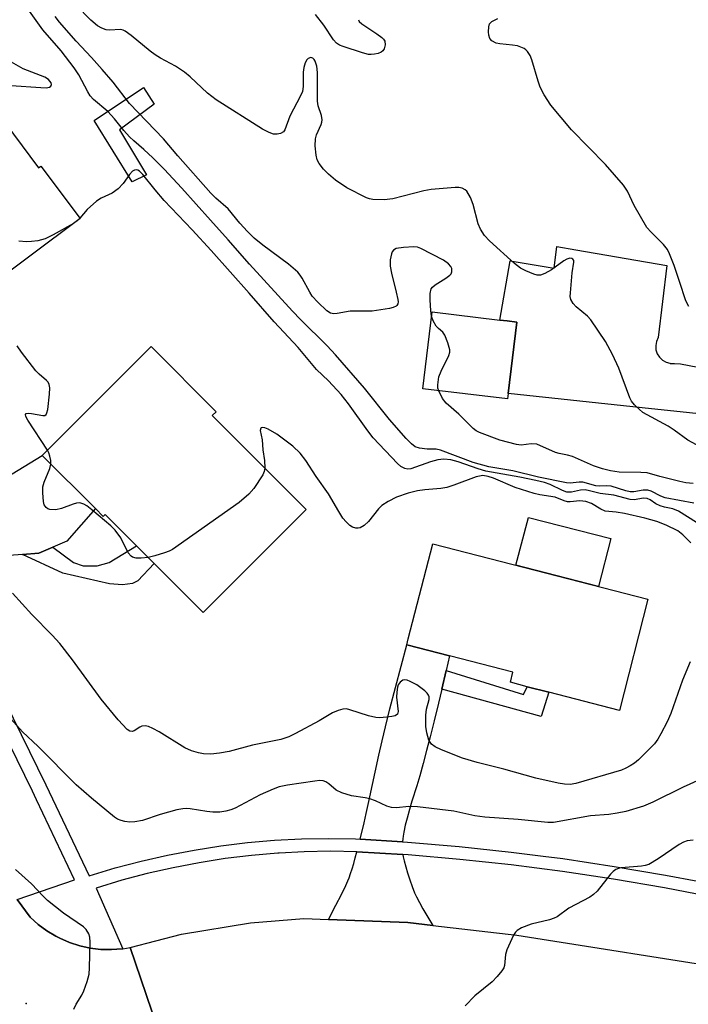
# Model space of a CAD drawing. Units: inches. Extents: x 1297762 to 1303762, y 513450 to 517450.
# Drawn here: x 1298735 to 1298891, y 514439 to 514668 of the extents above; entities that cross this region are included whole.
import ezdxf

# ---------------------------------------------------------------- set-up
doc = ezdxf.new("R2010")
doc.units = ezdxf.units.IN
doc.header["$MEASUREMENT"] = 0
for name, color, linetype in [('BLDG-Footprint', 5, 'Continuous'), ('CULTRL-Pad', 6, 'Continuous'), ('ELEV-Spot Elevation', 7, 'Continuous'), ('TRANS-Driveway', 251, 'Continuous'), ('TRANS-Non Street Sidewalk', 7, 'Continuous'), ('TRANS-Road', 130, 'Continuous'), ('TRANS-Street Sidewalk', 7, 'Continuous'), ('Undefined', 1, 'Continuous')]:
    doc.layers.add(name, color=color, linetype=linetype)

msp = doc.modelspace()

# ---------------------------------------------------------------- linework, layer by layer
at = {"layer": 'BLDG-Footprint'}
for points, elevation in [([(1298716.01, 514662.51), (1298724.4, 514651.3), (1298725.48, 514652.1), (1298739.27, 514633.68), (1298739.79, 514634.07), (1298748.94, 514621.84), (1298725.77, 514604.5), (1298715.27, 514618.52), (1298710.74, 514624.57), (1298702.82, 514635.15), (1298703.77, 514635.87), (1298704.72, 514636.58), (1298696.34, 514647.78)], 372.39), ([(1298848.7, 514581.04), (1298848.55, 514579.77), (1298828.84, 514582.12), (1298830.98, 514600.05), (1298846.78, 514598.17), (1298848.49, 514597.96), (1298850.69, 514597.7)], 377.05), ([(1298801.65, 514553.97), (1298777.62, 514529.98), (1298766.2, 514541.42), (1298762.09, 514545.54), (1298754.78, 514552.86), (1298754.31, 514552.4), (1298752.51, 514554.2), (1298740.09, 514566.63), (1298765.49, 514591.98), (1298780.64, 514576.8), (1298779.75, 514575.91)], 371.24), ([(1298881.27, 514533.07), (1298874.61, 514507.17), (1298858.19, 514511.39), (1298853.14, 514512.69), (1298849.2, 514513.71), (1298849.8, 514516.06), (1298835.03, 514519.86), (1298825.06, 514522.42), (1298825.42, 514523.81), (1298831.11, 514545.97)], 369.75)]:
    msp.add_lwpolyline(points, close=True, dxfattribs=dict(at, elevation=elevation))
at = {"layer": 'CULTRL-Pad'}
msp.add_lwpolyline([(1298872.59, 514547.22), (1298869.72, 514536.05), (1298850.51, 514540.99), (1298853.39, 514552.16)], close=True, dxfattribs=at)
at = {"layer": 'ELEV-Spot Elevation'}
msp.add_point((1298736.34, 514438.81, 363.92), dxfattribs=at)
at = {"layer": 'TRANS-Driveway'}
msp.add_lwpolyline([(1298925.51, 514572.9), (1298879.93, 514577.73), (1298848.7, 514581.04), (1298850.69, 514597.7), (1298848.49, 514597.96), (1298846.78, 514598.17), (1298849.15, 514611.97), (1298859.44, 514610.28), (1298860.03, 514615.32), (1298864.42, 514614.57), (1298885.68, 514610.93), (1298883.64, 514594.08), (1298883.24, 514593.2), (1298883.06, 514592.23), (1298883.12, 514591.26), (1298883.43, 514590.33), (1298883.95, 514589.5), (1298884.65, 514588.83), (1298885.5, 514588.34), (1298886.36, 514588.11), (1298886.44, 514588.08), (1298887.42, 514588.06), (1298888.84, 514587.94), (1298939.01, 514578.35)], dxfattribs=at)
for points in [[(1298742.61, 514545.2), (1298739.33, 514543.81), (1298735.56, 514543.52), (1298721.01, 514542.42), (1298716.06, 514540.52), (1298713.79, 514545.15), (1298710.6, 514551.03), (1298721.84, 514555.47), (1298740.09, 514566.63), (1298752.51, 514554.2), (1298745.89, 514546.59)], [(1298834.22, 514516.44), (1298833.2, 514512.12), (1298832.44, 514508.87), (1298831.43, 514504.72), (1298830.51, 514501.03), (1298829.68, 514497.8), (1298828.87, 514494.75), (1298828.08, 514491.91), (1298827.37, 514489.54), (1298826.26, 514485.98), (1298825.68, 514484.06), (1298825.13, 514482.07), (1298824.72, 514480.4), (1298824.37, 514478.78), (1298824.21, 514477.84), (1298824.13, 514477.24), (1298824.06, 514476.54), (1298814.2, 514477.16), (1298815.11, 514480.96), (1298815.62, 514483.14), (1298816.24, 514485.92), (1298818.56, 514496.72), (1298819.31, 514500.1), (1298820.08, 514503.34), (1298821.13, 514507.5), (1298825.06, 514522.42), (1298835.03, 514519.86)], [(1298824.16, 514473.53), (1298824.25, 514473.04), (1298824.46, 514472.05), (1298824.81, 514470.69), (1298825.22, 514469.31), (1298825.77, 514467.64), (1298826.31, 514466.12), (1298826.88, 514464.65), (1298827.31, 514463.7), (1298828, 514462.39), (1298828.84, 514460.91), (1298831.14, 514456.99), (1298825.32, 514457.67), (1298806.84, 514458.41), (1298808.57, 514461.73), (1298809.85, 514464.27), (1298810.83, 514466.32), (1298811.31, 514467.4), (1298811.62, 514468.15), (1298811.98, 514469.14), (1298812.35, 514470.25), (1298812.71, 514471.46), (1298813.07, 514472.75), (1298813.46, 514474.21)]]:
    msp.add_lwpolyline(points, close=True, dxfattribs=at)
at = {"layer": 'TRANS-Non Street Sidewalk'}
for points in [[(1298764.45, 514632.01), (1298761.04, 514630.39), (1298752.21, 514644.67), (1298763.69, 514652.39), (1298766.17, 514648.52), (1298758.11, 514642.52)], [(1298735.56, 514543.52), (1298739.33, 514543.81), (1298742.61, 514545.2), (1298747.41, 514541.65), (1298749.68, 514540.87), (1298752.93, 514540.84), (1298755.75, 514541.68), (1298762.09, 514545.54), (1298766.2, 514541.42), (1298762.43, 514537.4), (1298761.12, 514536.76), (1298758.85, 514536.45), (1298755.82, 514536.7), (1298744.9, 514539.18)], [(1298833.2, 514512.12), (1298834.22, 514516.44), (1298852.27, 514510.83), (1298853.14, 514512.69), (1298858.19, 514511.39), (1298856.36, 514505.76)]]:
    msp.add_lwpolyline(points, close=True, dxfattribs=at)
at = {"layer": 'TRANS-Road'}
for points in [[(1298734.25, 514463.06), (1298737.32, 514458.95), (1298739.16, 514457.27), (1298741.16, 514455.78), (1298743.29, 514454.49), (1298744.19, 514454.02), (1298746.48, 514453.03), (1298748.85, 514452.27), (1298751.28, 514451.73), (1298753.76, 514451.44), (1298756.25, 514451.38), (1298758.73, 514451.57), (1298758.87, 514451.59), (1298760.61, 514451.87), (1298768.15, 514429.7), (1298763.76, 514428.34), (1298744.65, 514420.73), (1298732.54, 514415)], [(1298768.15, 514429.7), (1298760.61, 514451.87), (1298772.61, 514454.95), (1298788.64, 514457.64), (1298801.06, 514458.64), (1298806.84, 514458.41), (1298825.32, 514457.67), (1298831.14, 514456.99), (1298850.7, 514454.72), (1298902.82, 514446.52), (1298924.46, 514443.36), (1298968.84, 514436.88)]]:
    msp.add_lwpolyline(points, dxfattribs=at)
at = {"layer": 'TRANS-Street Sidewalk'}
for points in [[(1298716.06, 514540.52), (1298740.93, 514489.84), (1298751.07, 514468.6), (1298757.09, 514470.42), (1298763.18, 514472.02), (1298769.31, 514473.42), (1298775.49, 514474.61), (1298781.71, 514475.58), (1298787.96, 514476.34), (1298794.22, 514476.88), (1298800.51, 514477.22), (1298806.8, 514477.33), (1298813.09, 514477.23), (1298814.2, 514477.16), (1298824.06, 514476.54), (1298825.2, 514476.46), (1298837.29, 514475.43), (1298849.35, 514474.14), (1298856.84, 514473.18), (1298861.39, 514472.59), (1298873.39, 514470.79), (1298885.34, 514468.73), (1298892.87, 514467.32)], [(1298892.71, 514464.35), (1298885.15, 514465.76), (1298873.26, 514467.81), (1298861.34, 514469.61), (1298849.39, 514471.14), (1298837.41, 514472.42), (1298825.4, 514473.45), (1298824.16, 514473.53), (1298813.46, 514474.21), (1298813.43, 514474.21), (1298807.3, 514474.31), (1298801.14, 514474.19), (1298795.3, 514473.88), (1298794.99, 514473.87), (1298788.85, 514473.33), (1298782.74, 514472.59), (1298776.65, 514471.64), (1298770.6, 514470.48), (1298764.6, 514469.11), (1298758.64, 514467.54), (1298752.68, 514465.74), (1298758.87, 514451.59), (1298758.73, 514451.57), (1298756.25, 514451.38), (1298753.76, 514451.44), (1298751.28, 514451.73), (1298748.85, 514452.27), (1298746.48, 514453.03), (1298744.19, 514454.02), (1298743.29, 514454.49), (1298741.16, 514455.78), (1298739.16, 514457.27), (1298737.32, 514458.95), (1298734.25, 514463.06), (1298747.65, 514467.68), (1298738.78, 514486.32), (1298737.82, 514488.34), (1298712.82, 514539.28)]]:
    msp.add_lwpolyline(points, dxfattribs=at)
at = {"layer": 'Undefined'}
for p, q in [((1298748.25, 514621.32, 372), (1298747.4, 514620.69, 372)), ((1298748.86, 514621.96, 372), (1298748.25, 514621.32, 372))]:
    msp.add_line(p, q, dxfattribs=at)
for points, elevation in [([(1298891.99, 514555.46), (1298885.3, 514556.7), (1298884.26, 514557.09), (1298882, 514558.24), (1298881.23, 514558.49), (1298880.15, 514558.51), (1298877.96, 514558.15), (1298877.15, 514558.15), (1298876.07, 514558.36), (1298872.68, 514559.41), (1298871.63, 514559.53), (1298869.88, 514559.46), (1298869.1, 514559.52), (1298866.06, 514560.38), (1298865.22, 514560.39), (1298863.12, 514560.16), (1298862.25, 514560.23), (1298855.79, 514561.52), (1298849.8, 514563.03), (1298844.16, 514563.97), (1298840.56, 514564.95), (1298832.89, 514567.86), (1298831.9, 514568.06), (1298829.82, 514568.07), (1298828.05, 514568.29), (1298827, 514568.65), (1298826.13, 514569.32), (1298824.93, 514570.58), (1298821.04, 514575.02), (1298815.2, 514582.31), (1298808.44, 514590.07), (1298806.49, 514592.15), (1298800.29, 514598.27), (1298798.42, 514600.22), (1298788.38, 514611.21), (1298783.44, 514616.89), (1298779.29, 514621.43), (1298772.68, 514628.94), (1298768.55, 514633.34), (1298765.93, 514635.98), (1298763.83, 514637.96), (1298761.46, 514639.94), (1298760.45, 514640.91), (1298759.14, 514642.36), (1298756.93, 514645.12), (1298755.42, 514646.83), (1298752.08, 514649.62), (1298751.31, 514650.44), (1298750.72, 514651.35), (1298748.67, 514655.32), (1298747.59, 514656.96), (1298744.55, 514660.95), (1298740.28, 514665.82), (1298736.76, 514670.72)], 374), ([(1298892.58, 514569.05), (1298890.55, 514570.19), (1298887.39, 514572.47), (1298885.94, 514573.4), (1298880.07, 514576.65), (1298879.18, 514577.37), (1298878.16, 514578.39), (1298877.44, 514579.28), (1298877.03, 514580.07), (1298874.47, 514586.97), (1298873, 514590.12), (1298871.35, 514593.19), (1298867.93, 514598.22), (1298867.15, 514599.05), (1298864.54, 514601.25), (1298863.85, 514602.07), (1298863.33, 514602.95), (1298863.17, 514603.7), (1298863.2, 514604.51), (1298863.6, 514609.22), (1298864.01, 514611.67), (1298863.97, 514612.05), (1298863.74, 514612.4), (1298863.49, 514612.53), (1298863.05, 514612.57), (1298862.34, 514612.37), (1298861.65, 514611.96), (1298858.75, 514609.86), (1298857.25, 514609.03), (1298856.23, 514608.65), (1298855.46, 514608.66), (1298854.67, 514608.88), (1298852.82, 514609.62), (1298851.55, 514610.27), (1298850.17, 514611.37), (1298844.37, 514616.65), (1298843.21, 514617.9), (1298842.28, 514619.33), (1298841.67, 514620.6), (1298840.5, 514625.15), (1298839.88, 514626.77), (1298839.03, 514628.2), (1298838.65, 514628.56), (1298837.97, 514628.92), (1298837.18, 514629.07), (1298836.34, 514629.08), (1298830.76, 514628.65), (1298829.02, 514628.31), (1298821.85, 514626.41), (1298819.81, 514626.24), (1298817.18, 514626.26), (1298816.38, 514626.41), (1298815.66, 514626.68), (1298811.07, 514628.99), (1298808.43, 514630.81), (1298806.84, 514632.16), (1298805.65, 514633.39), (1298804.63, 514634.68), (1298804.22, 514635.54), (1298803.97, 514636.58), (1298803.75, 514638.83), (1298803.76, 514640.43), (1298804, 514641.35), (1298805.13, 514643.76), (1298805.3, 514644.3), (1298805.34, 514644.83), (1298805.16, 514645.88), (1298804.43, 514648.14), (1298804.26, 514649.17), (1298804.3, 514653.3), (1298804.24, 514655.9), (1298804.11, 514657.34), (1298803.75, 514658.55), (1298803.51, 514658.95), (1298803.16, 514659.25), (1298802.74, 514659.37), (1298802.08, 514659.17), (1298801.74, 514658.85), (1298801.4, 514658.15), (1298801.1, 514657.07), (1298800.92, 514655.95), (1298800.94, 514652.65), (1298800.73, 514651.45), (1298800.3, 514650.42), (1298797.83, 514645.73), (1298796.65, 514642.49), (1298796.35, 514642.09), (1298795.67, 514641.7), (1298794.85, 514641.52), (1298794.02, 514641.55), (1298792.98, 514641.89), (1298791.45, 514642.68), (1298780.67, 514649.54), (1298778.64, 514651.08), (1298774.61, 514654.86), (1298773.29, 514655.98), (1298771.19, 514657.34), (1298767.67, 514659.24), (1298766.43, 514659.99), (1298765.26, 514660.87), (1298760.83, 514664.51), (1298759.47, 514665.5), (1298758.99, 514665.75), (1298758.37, 514665.91), (1298755.83, 514665.8), (1298755, 514665.84), (1298753.98, 514666.2), (1298753.01, 514666.75), (1298751.47, 514668.06), (1298748.04, 514671.59)], 378), ([(1298830.86, 514599.07), (1298830.66, 514600.36), (1298830.49, 514602.89), (1298830.54, 514604.35), (1298830.76, 514605.42), (1298831.03, 514605.86), (1298831.65, 514606.4), (1298834.18, 514607.93), (1298835.06, 514608.6), (1298835.37, 514608.97), (1298835.55, 514609.4), (1298835.54, 514610.18), (1298835.34, 514610.62), (1298834.79, 514611.28), (1298833.6, 514612.14), (1298828.34, 514614.85), (1298827.54, 514615.16), (1298826.69, 514615.28), (1298824.33, 514615.11), (1298822.62, 514614.83), (1298821.95, 514614.5), (1298821.68, 514614.1), (1298821.5, 514613.61), (1298821.23, 514612.21), (1298821.19, 514610.77), (1298821.47, 514609.09), (1298822.62, 514604.66), (1298822.99, 514602.94), (1298823.03, 514602.4), (1298822.97, 514601.92), (1298822.77, 514601.55), (1298822.6, 514601.39), (1298821.9, 514601.08), (1298821.07, 514600.89), (1298816.98, 514600.22), (1298811.91, 514600.24), (1298808.84, 514599.7), (1298808.03, 514599.63), (1298807.26, 514599.8), (1298806.43, 514600.31), (1298804.31, 514602.31), (1298803.02, 514603.75), (1298802.45, 514604.65), (1298800.68, 514607.96), (1298800.2, 514608.67), (1298799.64, 514609.3), (1298797.51, 514611.17), (1298791.51, 514615.66), (1298789.54, 514617.27), (1298787.93, 514618.83), (1298786.13, 514620.75), (1298783.42, 514624.14), (1298780.56, 514626.6), (1298779.41, 514627.72), (1298771.68, 514636.5), (1298768.41, 514640.4), (1298760.48, 514648.66), (1298756.62, 514653.65), (1298754.12, 514656.6), (1298751.62, 514659.39), (1298747.99, 514663.22), (1298744.12, 514667.65), (1298743.16, 514668.91)], 376), ([(1298813.79, 514668.21), (1298814, 514667.81), (1298814.59, 514667.27), (1298818.1, 514664.91), (1298819.25, 514664.03), (1298819.64, 514663.65), (1298819.92, 514663.22), (1298820.06, 514662.38), (1298819.8, 514661.4), (1298819.51, 514660.97), (1298819.09, 514660.62), (1298818.36, 514660.31), (1298817.56, 514660.13), (1298816.75, 514660.05), (1298816.18, 514660.09), (1298814.75, 514660.46), (1298810.21, 514661.97), (1298809.39, 514662.29), (1298808.66, 514662.71), (1298807.97, 514663.47), (1298805.72, 514666.91), (1298803.81, 514669.4)], 380), ([(1298890.75, 514601.31), (1298890.12, 514602.62), (1298888.65, 514607.17), (1298887.34, 514610.89), (1298886.31, 514613.6), (1298885.83, 514614.59), (1298884.89, 514615.75), (1298881.98, 514618.64), (1298881.03, 514619.76), (1298878.07, 514624.9), (1298876.52, 514628.23), (1298875.56, 514629.62), (1298871.36, 514634.41), (1298863.43, 514642.49), (1298858.61, 514648.24), (1298857.09, 514650.72), (1298856.14, 514652.51), (1298855.67, 514653.88), (1298854.24, 514658.84), (1298853.79, 514659.85), (1298853.2, 514660.77), (1298852.84, 514661.16), (1298852.4, 514661.47), (1298850.85, 514662.08), (1298849.7, 514662.29), (1298846.73, 514662.56), (1298845.88, 514662.75), (1298844.91, 514663.26), (1298844.39, 514663.82), (1298844.16, 514664.56), (1298844.11, 514665.39), (1298844.17, 514666.51), (1298844.37, 514667.25), (1298844.85, 514667.77), (1298846.27, 514668.49)], 380), ([(1298732.86, 514652.83), (1298739.82, 514652.36), (1298741.01, 514652.35), (1298741.78, 514652.49), (1298742.11, 514652.73), (1298742.26, 514653.08), (1298742.18, 514653.51), (1298741.59, 514654.23), (1298740.69, 514654.83), (1298735.69, 514656.75), (1298732.42, 514658.59)], 372), ([(1298892.6, 514550.95), (1298888.36, 514553.63), (1298887.06, 514554.12), (1298885.13, 514554.54), (1298884.1, 514554.88), (1298883.13, 514555.32), (1298881.77, 514556.24), (1298881.07, 514556.57), (1298880.24, 514556.61), (1298878.08, 514556.26), (1298877.11, 514556.31), (1298873.31, 514557.32), (1298870.11, 514557.74), (1298867.68, 514558.39), (1298866.66, 514558.57), (1298865.52, 514558.51), (1298863.44, 514558.04), (1298862.36, 514558.06), (1298861.33, 514558.42), (1298858.44, 514559.84), (1298857.17, 514560.28), (1298855.12, 514560.78), (1298851.38, 514561.53), (1298843.52, 514562.96), (1298841.72, 514563.49), (1298837, 514565.14), (1298835.34, 514565.58), (1298833.67, 514565.7), (1298832.27, 514565.58), (1298830.58, 514565.09), (1298826, 514563.49), (1298825.29, 514563.39), (1298824.58, 514563.53), (1298823.7, 514564), (1298822.89, 514564.69), (1298817.26, 514570.71), (1298815.96, 514572.35), (1298811.51, 514578.62), (1298809.74, 514580.8), (1298806.86, 514583.98), (1298804.03, 514586.68), (1298799.75, 514591.8), (1298794.15, 514597.79), (1298788.34, 514604.47), (1298779.46, 514614.37), (1298775.03, 514619.23), (1298768.53, 514626.08), (1298766.41, 514628.55), (1298763.57, 514632.08), (1298762.77, 514632.89), (1298762.39, 514633.12), (1298762.04, 514633.19), (1298761.6, 514633.1), (1298761.18, 514632.85), (1298760.46, 514632.09), (1298759.01, 514629.98), (1298757.78, 514628.77), (1298756.39, 514627.75), (1298753.88, 514626.6), (1298752.76, 514625.88), (1298750.56, 514623.92), (1298748.86, 514621.96)], 372), ([(1298747.4, 514620.69), (1298742.65, 514618.04), (1298740.8, 514617.11), (1298739.09, 514616.67), (1298737.62, 514616.45), (1298736.45, 514616.38), (1298734.68, 514616.58)], 372), ([(1298832.5, 514581.69), (1298832.32, 514582.28), (1298832.27, 514583.08), (1298832.51, 514584.96), (1298833.04, 514586.28), (1298834.9, 514589.89), (1298835.11, 514590.67), (1298835.09, 514591.21), (1298834.66, 514592.84), (1298833.92, 514594.67), (1298833.44, 514595.32), (1298832.42, 514596.17), (1298831.9, 514596.78), (1298831.25, 514597.97), (1298830.86, 514599.07)], 376), ([(1298741.32, 514567.86), (1298736.73, 514574.86), (1298736.3, 514575.66), (1298736.21, 514576.16), (1298736.36, 514576.39), (1298736.88, 514576.49), (1298737.64, 514576.41), (1298740.25, 514575.89), (1298740.72, 514575.92), (1298741.04, 514576.14), (1298741.23, 514576.55), (1298741.39, 514577.35), (1298741.78, 514580.91), (1298741.88, 514582.37), (1298741.76, 514583.18), (1298741.48, 514583.69), (1298741.13, 514584.09), (1298739.41, 514585.54), (1298738.6, 514586.34), (1298735.25, 514590.7), (1298734.31, 514592.15)], 370), ([(1298891.8, 514560.06), (1298890.1, 514560.25), (1298888.7, 514560.52), (1298884.04, 514561.66), (1298881.11, 514562.52), (1298879.63, 514562.63), (1298874.59, 514562.74), (1298872.54, 514563.04), (1298870.7, 514563.5), (1298868.58, 514564.2), (1298863.65, 514566.39), (1298862.53, 514566.7), (1298860.56, 514567.06), (1298859.75, 514567.31), (1298855.34, 514569.26), (1298854.06, 514569.33), (1298851.75, 514569), (1298850.65, 514569.13), (1298846.78, 514570.18), (1298842.02, 514571.96), (1298841.24, 514572.37), (1298840.55, 514572.9), (1298837.19, 514576.19), (1298834.23, 514578.78), (1298833.38, 514579.89), (1298832.5, 514581.69)], 376), ([(1298891.25, 514546.23), (1298889.36, 514548.11), (1298888.2, 514549.01), (1298885.53, 514550.31), (1298883.34, 514551.19), (1298880.56, 514551.98), (1298875.76, 514553.05), (1298873.85, 514553.39), (1298871.33, 514553.65), (1298870.31, 514554.09), (1298868.07, 514555.39), (1298866.75, 514555.84), (1298865.38, 514556.04), (1298863.11, 514555.8), (1298862.5, 514555.81), (1298861.73, 514556.04), (1298859.67, 514556.89), (1298856.09, 514557.43), (1298854.75, 514557.71), (1298850.35, 514559.15), (1298845.3, 514561.34), (1298844.03, 514561.71), (1298842.8, 514561.89), (1298842.03, 514561.81), (1298841.2, 514561.59), (1298836, 514559.66), (1298834.36, 514559.15), (1298832.97, 514558.87), (1298829.26, 514558.58), (1298827.55, 514558.35), (1298825.41, 514557.78), (1298822.69, 514556.84), (1298820.69, 514555.84), (1298819.29, 514554.94), (1298818.5, 514554.12), (1298816.13, 514551.19), (1298815.11, 514550.27), (1298814.2, 514549.75), (1298813.72, 514549.64), (1298813.21, 514549.66), (1298812.45, 514549.87), (1298811.76, 514550.3), (1298810.95, 514551.11), (1298810.2, 514552.01), (1298809.22, 514553.5), (1298806.79, 514557.62), (1298803.94, 514561.66), (1298801.56, 514565.42), (1298800.21, 514567.16), (1298798.49, 514568.74), (1298794.79, 514571.59), (1298792.79, 514572.74), (1298792.01, 514573.03), (1298791.54, 514573.09), (1298791.15, 514573.02), (1298791.02, 514572.93), (1298790.92, 514572.42), (1298791.36, 514570.24), (1298791.55, 514567.88), (1298791.9, 514565.43), (1298791.97, 514563.67)], 370), ([(1298742.15, 514564.58), (1298742.12, 514565.42), (1298741.92, 514566.47), (1298741.64, 514567.25), (1298741.32, 514567.86)], 370), ([(1298764.79, 514542.84), (1298763.14, 514542.68), (1298761.98, 514542.68), (1298761.18, 514542.85), (1298760.81, 514543.09), (1298760.15, 514543.92), (1298758.42, 514547.36), (1298757.13, 514549.17), (1298756.1, 514550.16), (1298751.69, 514553.92), (1298750.54, 514554.82), (1298749.83, 514555.24), (1298748.9, 514555.53), (1298748.13, 514555.49), (1298747.33, 514555.27), (1298744.64, 514554.25), (1298743.26, 514553.94), (1298741.91, 514553.98), (1298741.43, 514554.15), (1298741, 514554.45), (1298740.57, 514555.09), (1298740.38, 514555.88), (1298740.24, 514557.89), (1298740.28, 514559.31), (1298740.56, 514560.4), (1298741.92, 514563.56), (1298742.15, 514564.58)], 370), ([(1298791.97, 514563.67), (1298791.85, 514562.85), (1298791.52, 514562.07), (1298789.41, 514558.86), (1298788.25, 514557.54), (1298786.02, 514555.63), (1298770.47, 514544.69), (1298769.69, 514544.28), (1298768.6, 514543.89), (1298766.35, 514543.21), (1298764.79, 514542.84)], 370), ([(1298891.07, 514518.45), (1298889.35, 514514.17), (1298886.63, 514506.47), (1298885.73, 514504.48), (1298884.25, 514501.67), (1298883.53, 514500.42), (1298882.75, 514499.39), (1298879.04, 514495.62), (1298878.13, 514494.87), (1298877.15, 514494.24), (1298876.13, 514493.69), (1298875.08, 514493.25), (1298864.49, 514490.14), (1298863.13, 514489.92), (1298861.78, 514489.93), (1298860.32, 514490.19), (1298855.11, 514491.35), (1298847.69, 514493.45), (1298841.48, 514495.02), (1298838.05, 514496.06), (1298833.14, 514497.97), (1298831.65, 514498.65), (1298830.81, 514499.25), (1298830.24, 514500.21), (1298829.7, 514501.9), (1298829.53, 514503.38), (1298829.51, 514506.08), (1298829.68, 514507.48), (1298830.27, 514509.72), (1298830.29, 514510.35), (1298830.14, 514510.73), (1298829.84, 514511.14), (1298829.25, 514511.71), (1298827.43, 514513.11), (1298825.89, 514513.89), (1298825.12, 514514.17), (1298824.62, 514514.25), (1298824.15, 514514.17), (1298823.53, 514513.75), (1298823.05, 514513.12), (1298822.87, 514512.6), (1298822.71, 514511.44), (1298822.7, 514510.26), (1298823.06, 514506.92), (1298822.88, 514506.29), (1298822.37, 514505.91), (1298821.6, 514505.71), (1298820.45, 514505.57), (1298818.7, 514505.45), (1298817.84, 514505.47), (1298816.16, 514505.87), (1298811.81, 514507.33), (1298811, 514507.49), (1298810.18, 514507.45), (1298809.1, 514507.15), (1298807.78, 514506.61), (1298804.63, 514504.73), (1298799.14, 514501.78), (1298797.55, 514500.99), (1298795.74, 514500.35), (1298789.11, 514499.03), (1298783.64, 514497.59), (1298781.42, 514497.17), (1298779.44, 514496.98), (1298777.67, 514497.07), (1298776.52, 514497.25), (1298774.9, 514497.75), (1298773.33, 514498.41), (1298767.4, 514502.14), (1298765.93, 514502.94), (1298764.92, 514503.38), (1298764.14, 514503.54), (1298763.34, 514503.45), (1298762.85, 514503.24), (1298761.52, 514502.39), (1298761.08, 514502.23), (1298760.53, 514502.29), (1298759.9, 514502.69), (1298757.79, 514504.99), (1298753.89, 514509.76), (1298747.2, 514518.93), (1298744.19, 514522.75), (1298742.42, 514524.73), (1298737.67, 514529.5), (1298733.22, 514534.49)], 368), ([(1298893.44, 514491.01), (1298889.43, 514489.29), (1298882.39, 514485.77), (1298880.23, 514484.84), (1298876.07, 514483.62), (1298874.12, 514483.18), (1298872.18, 514482.89), (1298867.88, 514482.55), (1298859.28, 514481.01), (1298857.97, 514480.99), (1298850.99, 514481.75), (1298843.26, 514482.25), (1298840.91, 514482.59), (1298836.02, 514483.64), (1298827.56, 514484.66), (1298825.52, 514484.76), (1298822.66, 514484.47), (1298821.51, 514484.49), (1298820.42, 514484.8), (1298817.78, 514486.07), (1298816.47, 514486.57), (1298815.34, 514486.8), (1298812.18, 514487.24), (1298809.93, 514487.92), (1298808.61, 514488.55), (1298806.88, 514490.01), (1298806.2, 514490.49), (1298805.6, 514490.72), (1298804.82, 514490.8), (1298803.65, 514490.69), (1298797.25, 514489.74), (1298795.31, 514489.31), (1298793.93, 514488.78), (1298790.94, 514487.45), (1298785.1, 514484.37), (1298784.03, 514483.94), (1298782.92, 514483.65), (1298781.49, 514483.42), (1298779.86, 514483.42), (1298778.44, 514483.56), (1298774.61, 514484.21), (1298773.75, 514484.28), (1298772.92, 514484.23), (1298771.51, 514483.94), (1298767.61, 514482.85), (1298763.45, 514481.49), (1298761.7, 514481.16), (1298760.52, 514481.12), (1298759.35, 514481.26), (1298758.5, 514481.46), (1298757.69, 514481.8), (1298756.94, 514482.25), (1298751.59, 514486.69), (1298748.03, 514489.84), (1298739.14, 514498.73), (1298735.51, 514502.17), (1298731.42, 514506.71)], 366), ([(1298891.76, 514476.93), (1298890.39, 514476.75), (1298889.56, 514476.45), (1298888.53, 514475.89), (1298883.66, 514472.56), (1298881.43, 514471.24), (1298880.6, 514470.98), (1298879.72, 514470.84), (1298874.99, 514470.43), (1298874.43, 514470.32), (1298873.77, 514470.05), (1298873.15, 514469.63), (1298872.55, 514468.99), (1298869.42, 514465.01), (1298868.59, 514464.26), (1298867.69, 514463.62), (1298862.8, 514461.01), (1298860.07, 514459.06), (1298859.43, 514458.7), (1298858.34, 514458.33), (1298854.04, 514457.31), (1298851.82, 514456.43), (1298850.82, 514455.87), (1298850.42, 514455.49), (1298849.96, 514454.79), (1298848.39, 514451.37), (1298848.09, 514450.26), (1298847.84, 514447.69), (1298847.66, 514447.17), (1298847.22, 514446.47), (1298846.13, 514445.15), (1298844.96, 514443.9), (1298840.92, 514440.59), (1298838.64, 514438.31)], 364), ([(1298747.48, 514437.47), (1298748, 514438.68), (1298749.31, 514440.78), (1298749.82, 514441.78), (1298750.6, 514443.97), (1298751.04, 514445.65), (1298751.17, 514447.12), (1298751.3, 514453.1), (1298751.23, 514454.27), (1298750.97, 514455.09), (1298750.38, 514456.07), (1298749.76, 514456.69), (1298745.11, 514459.87), (1298741.38, 514462.86), (1298740.33, 514463.86), (1298737.59, 514466.74), (1298733.9, 514470.08)], 364)]:
    msp.add_lwpolyline(points, dxfattribs=dict(at, elevation=elevation))

doc.saveas('drawing.dxf')
